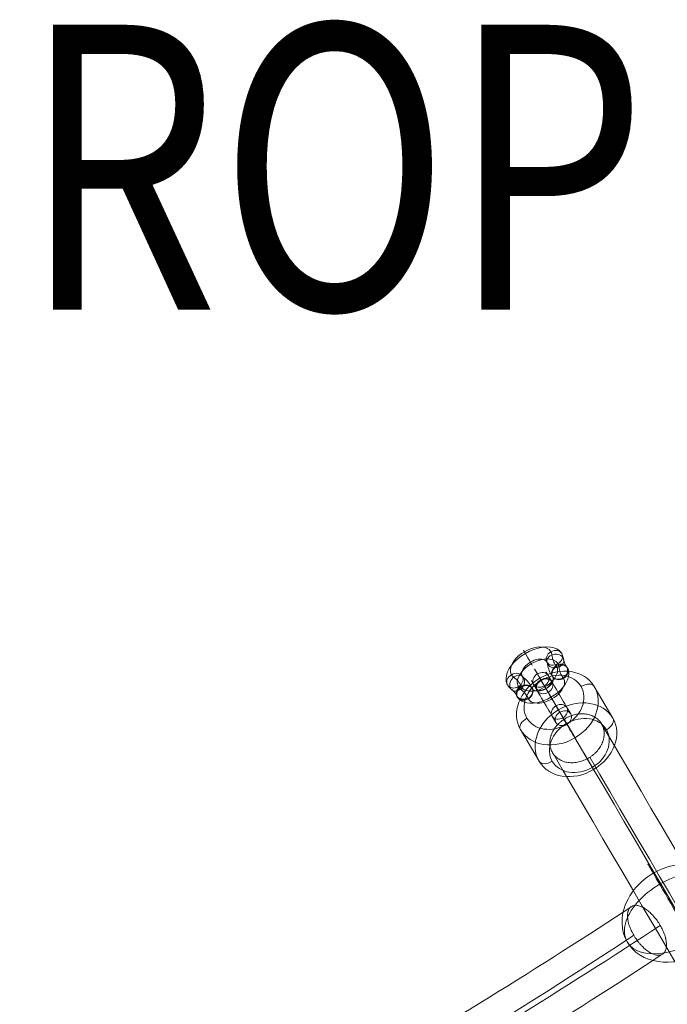
# Model space of a CAD drawing. Units: millimetres. Extents: x -22717 to -13609, y 9390 to 14683.
# Drawn here: x -20888 to -20661, y 12874 to 13220 of the extents above; entities that cross this region are included whole.
import ezdxf
from ezdxf.enums import TextEntityAlignment as Align

# ---------------------------------------------------------------- set-up
doc = ezdxf.new("R2010")
doc.units = ezdxf.units.MM
doc.header["$MEASUREMENT"] = 0
for name, color, linetype, lineweight in [('Level 8', 18, 'Continuous', 0), ('ropes2_[ID]_26_[Material]_Unchanged_[Source]_Support - Level 25', 7, 'Continuous', 0), ('ropes2_[ID]_26_[Material]_Unchanged_[Source]_Support - Level 26', 7, 'Continuous', 0)]:
    doc.layers.add(name, color=color, linetype=linetype, lineweight=lineweight)
doc.styles.add('Style-Calibri', font='calibri.ttf')

# ---------------------------------------------------------------- blocks, each defined once
blk = doc.blocks.new('From Smart Solid_836')
at = {"layer": 'ropes2_[ID]_26_[Material]_Unchanged_[Source]_Support - Level 26', "color": 253, "lineweight": 13}
for p, q in [((-3.57, 5.91), (-4.91, 8.18)), ((0.24, 5.32), (-1.09, 7.6)), ((-4.94, 2.3), (-6.27, 4.57)), ((-1.12, 1.71), (-2.46, 3.98)), ((1.62, -3.02), (2.96, -5.29)), ((0.25, -6.63), (1.59, -8.91)), ((5.44, -3.6), (6.77, -5.88)), ((4.07, -7.22), (5.4, -9.49))]:
    blk.add_line(p, q, dxfattribs=at)
for centre, major_axis in [((-0.42, 0.48), (-5.55, 9.5)), ((2.17, 2), (-4.04, 6.91)), ((-3.01, -1.03), (-4.04, 6.91)), ((-0.42, 0.48), (-2.52, 4.32))]:
    blk.add_ellipse(centre, major_axis=major_axis, ratio=0.001565, start_param=5.657072, end_param=8.798665, dxfattribs=at)
at = {"layer": 'ropes2_[ID]_26_[Material]_Unchanged_[Source]_Support - Level 26', "color": 253, "lineweight": 13, "extrusion": (0, 0, -1)}
for centre in [(-3.68, 6.08), (-2.35, 3.81)]:
    blk.add_ellipse(centre, major_axis=(2.59, 1.52), ratio=0.81031, dxfattribs=at)
at = {"layer": 'ropes2_[ID]_26_[Material]_Unchanged_[Source]_Support - Level 26', "color": 253, "lineweight": 13}
for centre, major_axis, ratio in [((-3.68, 6.08), (2.59, 1.52), 0.81031), ((-2.79, 4.53), (2.59, 1.51), 0.585999), ((2.85, -5.12), (2.59, 1.52), 0.81031), ((4.18, -7.39), (2.59, 1.52), 0.81031)]:
    blk.add_ellipse(centre, major_axis=major_axis, ratio=ratio, dxfattribs=at)
blk = doc.blocks.new('From Smart Solid_837')
at = {"layer": 'ropes2_[ID]_26_[Material]_Unchanged_[Source]_Support - Level 26', "color": 253, "lineweight": 13, "extrusion": (0, 0, -1)}
for centre, major_axis, start_param, end_param in [((-0.98, 2.05), (9.51, 5.53), 2.894119, 6.530964), ((-2.2, 4.15), (6.92, 4.02), 2.894119, 6.530964), ((0.24, -0.05), (6.92, 4.02), 2.894119, 6.530964), ((-0.98, 2.05), (4.32, 2.51), 2.894119, 6.530964), ((1.76, -2.66), (8.77, 5.1), 6.216499, 9.49177), ((0.54, -0.56), (6.18, 3.59), 6.216499, 9.49177), ((2.98, -4.76), (6.18, 3.59), 6.216499, 9.49177), ((1.76, -2.66), (3.59, 2.09), 6.216499, 9.49177)]:
    blk.add_ellipse(centre, major_axis=major_axis, ratio=0.586004, start_param=start_param, end_param=end_param, dxfattribs=at)
for centre, major_axis, ratio in [((-3.34, 6.11), (1.51, -2.59), 0.000124), ((5.93, 6.07), (-2.59, -1.51), 0.810308), ((7.94, 0.94), (-2.59, -1.51), 0.810308), ((-7.11, -2.84), (-1.78, -2.41), 0.785622), ((-4.55, -6), (-2.75, -1.2), 0.80849)]:
    blk.add_ellipse(centre, major_axis=major_axis, ratio=ratio, dxfattribs=at)
at = {"layer": 'ropes2_[ID]_26_[Material]_Unchanged_[Source]_Support - Level 26', "color": 253, "lineweight": 13}
for centre, major_axis, ratio in [((6.3, 4.96), (2.98, 0.36), 0.785561), ((7.78, 1.17), (2.41, 1.79), 0.808507), ((-7.9, -1.97), (2.59, 1.51), 0.810308), ((-4.42, -6.25), (2.59, 1.51), 0.810308), ((3.86, -6.28), (-1.51, 2.59), 0.000124)]:
    blk.add_ellipse(centre, major_axis=major_axis, ratio=ratio, dxfattribs=at)
for centre, major_axis, start_param, end_param in [((25.1, 15.05), (-19.02, -11.06), 6.035407, 6.349872), ((26.33, 12.95), (-21.61, -12.57), 6.035407, 6.349872), ((26.33, 12.95), (-16.42, -9.55), 6.035407, 6.349872), ((27.55, 10.85), (-19.02, -11.06), 6.035407, 6.349872), ((-25.18, -14.19), (-19.02, -11.06), 3.074601, 3.389066), ((-23.96, -16.29), (-21.61, -12.57), 3.074601, 3.389066), ((-23.96, -16.29), (-16.42, -9.55), 3.074601, 3.389066), ((-22.74, -18.4), (-19.02, -11.06), 3.074601, 3.389066)]:
    blk.add_ellipse(centre, major_axis=major_axis, ratio=0.586004, start_param=start_param, end_param=end_param, dxfattribs=at)
blk = doc.blocks.new('From Smart Solid_849')
at = {"layer": 'ropes2_[ID]_26_[Material]_Unchanged_[Source]_Support - Level 26', "color": 253, "lineweight": 13}
for major_axis, ratio, start_param, end_param in [((17.29, 10.05), 0.810308, 0.000211, 3.141804), ((-17.29, -10.06), 0.586004, 3.14144, 6.283033)]:
    blk.add_ellipse((0, 0), major_axis=major_axis, ratio=ratio, start_param=start_param, end_param=end_param, dxfattribs=at)
at = {"layer": 'ropes2_[ID]_26_[Material]_Unchanged_[Source]_Support - Level 26', "color": 253, "lineweight": 13, "extrusion": (0, 0, -1)}
blk.add_ellipse((0, 0), major_axis=(-10.05, 17.29), ratio=0.000124, dxfattribs=at)
for major_axis, ratio, start_param, end_param in [((-17.29, -10.05), 0.810308, 3.141382, 6.282974), ((-17.29, -10.06), 0.586004, 3.141745, 6.283338)]:
    blk.add_ellipse((0, 0), major_axis=major_axis, ratio=ratio, start_param=start_param, end_param=end_param, dxfattribs=at)
blk = doc.blocks.new('From Smart Solid_856')
at = {"layer": 'ropes2_[ID]_26_[Material]_Unchanged_[Source]_Support - Level 26', "color": 253, "lineweight": 13}
for p, q in [((-2.86, 4.94), (-9.38, 16.06)), ((16.22, 2.01), (9.69, 13.13)), ((-9.69, -13.13), (-16.22, -2.01)), ((9.38, -16.06), (2.86, -4.94))]:
    blk.add_line(p, q, dxfattribs=at)
for centre, major_axis in [((-3.26, 5.56), (12.94, 7.59)), ((4.45, -7.58), (-9.49, -5.57))]:
    blk.add_ellipse(centre, major_axis=major_axis, ratio=0.81031, dxfattribs=at)
at = {"layer": 'ropes2_[ID]_26_[Material]_Unchanged_[Source]_Support - Level 26', "color": 253, "lineweight": 13, "extrusion": (0, 0, -1)}
for centre, major_axis in [((-4.45, 7.58), (-9.49, -5.57)), ((3.26, -5.56), (12.94, 7.59))]:
    blk.add_ellipse(centre, major_axis=major_axis, ratio=0.81031, dxfattribs=at)
at = {"layer": 'ropes2_[ID]_26_[Material]_Unchanged_[Source]_Support - Level 26', "color": 253, "lineweight": 13}
for centre, major_axis, ratio, start_param, end_param in [((-7.75, 13.26), (-2.02, 3.45), 0.001568, 5.657072, 7.227869), ((6.23, 11.11), (3.46, 2.01), 0.585999, 0.001935, 1.572731), ((-6.23, -11.11), (3.46, 2.01), 0.585999, 3.143527, 4.714324), ((7.75, -13.26), (-2.02, 3.45), 0.001568, 2.51548, 4.086276)]:
    blk.add_ellipse(centre, major_axis=major_axis, ratio=ratio, start_param=start_param, end_param=end_param, dxfattribs=at)
at = {"layer": 'ropes2_[ID]_26_[Material]_Unchanged_[Source]_Support - Level 26', "color": 253, "lineweight": 13, "extrusion": (0, 0, -1)}
for centre, major_axis, ratio, start_param, end_param in [((-1.22, 2.14), (-2.02, 3.45), 0.001568, 0.626113, 2.196909), ((-12.76, 0.01), (-3.46, -2.01), 0.585999, 6.281251, 7.852047), ((12.76, -0.01), (-3.46, -2.01), 0.585999, 3.139658, 4.710454), ((1.22, -2.14), (-2.02, 3.45), 0.001568, 3.767706, 5.338502)]:
    blk.add_ellipse(centre, major_axis=major_axis, ratio=ratio, start_param=start_param, end_param=end_param, dxfattribs=at)
blk = doc.blocks.new('From Smart Solid_866')
at = {"layer": 'ropes2_[ID]_26_[Material]_Unchanged_[Source]_Support - Level 25', "color": 12, "linetype": 'Continuous', "lineweight": 13}
for centre, major_axis, start_param, end_param in [((-14.78, 25.15), (203.5, 118.35), 4.159528, 5.265251), ((-9.77, 16.55), (212.15, 123.38), 4.161258, 5.263512), ((-9.77, 16.55), (194.86, 113.32), 4.157643, 5.267132), ((-4.77, 7.94), (203.5, 118.35), 4.159527, 5.265251)]:
    blk.add_ellipse(centre, major_axis=major_axis, ratio=0.094431, start_param=start_param, end_param=end_param, dxfattribs=at)
for points, knots in [([(101.96, 60.6), (101.63, 61.17), (101.33, 61.74), (100.94, 62.6), (100.82, 62.88), (100.6, 63.46), (100.49, 63.74), (100.21, 64.59), (100.07, 65.14), (99.94, 65.8), (99.91, 65.94), (99.87, 66.2), (99.85, 66.33), (99.81, 66.71), (99.79, 66.96), (99.76, 67.67), (99.79, 68.12), (99.88, 68.63), (99.9, 68.73), (99.95, 68.93), (99.97, 69.02), (100.06, 69.29), (100.19, 69.64), (100.37, 69.93), (100.51, 70.14), (100.56, 70.2), (100.67, 70.33), (100.73, 70.39), (101.02, 70.67), (101.29, 70.83), (101.75, 71), (101.91, 71.05), (102.16, 71.09), (102.24, 71.1), (102.42, 71.12), (102.51, 71.12), (102.96, 71.13), (103.34, 71.07), (103.95, 70.91), (104.16, 70.84), (104.59, 70.67), (104.8, 70.58), (105.45, 70.25), (105.89, 69.99), (106.56, 69.51), (106.79, 69.33), (107.23, 68.97), (107.68, 68.59), (108.11, 68.17), (108.55, 67.72), (108.76, 67.49), (109.39, 66.77), (109.79, 66.27), (110.36, 65.48), (110.55, 65.2), (110.91, 64.65), (111.08, 64.37), (111.57, 63.53), (111.86, 62.96), (112.26, 62.09), (112.38, 61.8), (112.61, 61.23), (112.81, 60.66), (112.98, 60.11), (113.09, 59.69), (113.12, 59.56), (113.19, 59.28), (113.21, 59.15), (113.35, 58.48), (113.41, 57.97), (113.43, 57.26), (113.43, 57.03), (113.41, 56.69), (113.4, 56.58), (113.37, 56.36), (113.36, 56.26), (113.27, 55.75), (113.16, 55.39), (112.97, 54.98), (112.92, 54.91), (112.84, 54.76), (112.79, 54.68), (112.64, 54.48), (112.53, 54.36), (112.19, 54.02), (111.92, 53.85), (111.46, 53.68), (111.3, 53.64), (110.96, 53.58), (110.62, 53.55), (110.24, 53.57), (109.86, 53.63), (109.66, 53.67), (109.05, 53.83), (108.63, 54), (107.98, 54.32), (107.76, 54.44), (107.31, 54.71), (107.09, 54.86), (106.42, 55.33), (105.98, 55.7), (105.31, 56.3), (105.09, 56.52), (104.66, 56.96), (104.23, 57.42), (103.82, 57.91), (103.42, 58.41), (103.22, 58.68), (102.65, 59.48), (102.29, 60.03), (101.96, 60.6)], [0, 0, 0, 0, 0.03125, 0.03125, 0.046875, 0.046875, 0.0625, 0.0625, 0.09375, 0.09375, 0.101563, 0.101563, 0.109375, 0.109375, 0.125, 0.125, 0.15625, 0.15625, 0.164063, 0.164063, 0.171875, 0.171875, 0.1875, 0.203125, 0.203125, 0.210938, 0.210938, 0.21875, 0.21875, 0.25, 0.25, 0.265625, 0.265625, 0.273438, 0.273438, 0.28125, 0.28125, 0.3125, 0.3125, 0.328125, 0.328125, 0.34375, 0.34375, 0.375, 0.375, 0.390625, 0.390625, 0.40625, 0.421875, 0.421875, 0.4375, 0.4375, 0.46875, 0.46875, 0.484375, 0.484375, 0.5, 0.5, 0.53125, 0.53125, 0.546875, 0.546875, 0.5625, 0.578125, 0.578125, 0.585938, 0.585938, 0.59375, 0.59375, 0.625, 0.625, 0.640625, 0.640625, 0.648438, 0.648438, 0.65625, 0.65625, 0.6875, 0.6875, 0.695313, 0.695313, 0.703125, 0.703125, 0.71875, 0.71875, 0.75, 0.75, 0.765625, 0.765625, 0.78125, 0.796875, 0.796875, 0.8125, 0.8125, 0.84375, 0.84375, 0.859375, 0.859375, 0.875, 0.875, 0.90625, 0.90625, 0.921875, 0.921875, 0.9375, 0.953125, 0.953125, 0.96875, 0.96875, 1, 1, 1, 1]), ([(-103.31, -58.78), (-103.65, -58.21), (-104, -57.67), (-104.55, -56.91), (-104.74, -56.66), (-105.12, -56.18), (-105.32, -55.95), (-105.92, -55.29), (-106.33, -54.89), (-106.84, -54.45), (-106.94, -54.36), (-107.15, -54.2), (-107.25, -54.12), (-107.56, -53.89), (-107.77, -53.75), (-108.38, -53.37), (-108.78, -53.18), (-109.27, -53), (-109.36, -52.97), (-109.56, -52.91), (-109.65, -52.89), (-109.93, -52.83), (-110.3, -52.77), (-110.64, -52.78), (-110.89, -52.81), (-110.97, -52.82), (-111.13, -52.85), (-111.21, -52.87), (-111.6, -52.99), (-111.88, -53.14), (-112.25, -53.45), (-112.37, -53.57), (-112.53, -53.76), (-112.59, -53.83), (-112.69, -53.98), (-112.73, -54.05), (-112.96, -54.44), (-113.1, -54.8), (-113.26, -55.41), (-113.3, -55.63), (-113.37, -56.08), (-113.39, -56.31), (-113.43, -57.04), (-113.42, -57.55), (-113.33, -58.38), (-113.3, -58.66), (-113.2, -59.22), (-113.09, -59.8), (-112.94, -60.39), (-112.76, -60.98), (-112.67, -61.29), (-112.36, -62.19), (-112.12, -62.78), (-111.71, -63.67), (-111.57, -63.97), (-111.26, -64.55), (-111.1, -64.84), (-110.61, -65.68), (-110.26, -66.22), (-109.71, -66.99), (-109.52, -67.24), (-109.13, -67.72), (-108.74, -68.18), (-108.34, -68.6), (-108.03, -68.9), (-107.93, -69), (-107.73, -69.19), (-107.62, -69.28), (-107.1, -69.72), (-106.69, -70.03), (-106.08, -70.4), (-105.88, -70.52), (-105.58, -70.66), (-105.48, -70.71), (-105.28, -70.8), (-105.18, -70.83), (-104.7, -71.01), (-104.32, -71.09), (-103.88, -71.12), (-103.79, -71.13), (-103.62, -71.12), (-103.53, -71.12), (-103.28, -71.09), (-103.12, -71.06), (-102.66, -70.92), (-102.38, -70.77), (-102, -70.46), (-101.88, -70.34), (-101.67, -70.08), (-101.47, -69.79), (-101.31, -69.46), (-101.16, -69.09), (-101.1, -68.9), (-100.94, -68.29), (-100.87, -67.84), (-100.84, -67.12), (-100.83, -66.87), (-100.85, -66.34), (-100.86, -66.08), (-100.95, -65.26), (-101.04, -64.7), (-101.24, -63.82), (-101.32, -63.52), (-101.49, -62.93), (-101.68, -62.33), (-101.9, -61.73), (-102.14, -61.13), (-102.27, -60.83), (-102.68, -59.93), (-102.98, -59.35), (-103.31, -58.78)], [0, 0, 0, 0, 0.03125, 0.03125, 0.046875, 0.046875, 0.0625, 0.0625, 0.09375, 0.09375, 0.101562, 0.101562, 0.109375, 0.109375, 0.125, 0.125, 0.15625, 0.15625, 0.164062, 0.164062, 0.171875, 0.171875, 0.1875, 0.203125, 0.203125, 0.210937, 0.210937, 0.21875, 0.21875, 0.25, 0.25, 0.265625, 0.265625, 0.273437, 0.273437, 0.28125, 0.28125, 0.3125, 0.3125, 0.328125, 0.328125, 0.34375, 0.34375, 0.375, 0.375, 0.390625, 0.390625, 0.40625, 0.421875, 0.421875, 0.4375, 0.4375, 0.46875, 0.46875, 0.484375, 0.484375, 0.5, 0.5, 0.53125, 0.53125, 0.546875, 0.546875, 0.5625, 0.578125, 0.578125, 0.585937, 0.585937, 0.59375, 0.59375, 0.625, 0.625, 0.640625, 0.640625, 0.648437, 0.648437, 0.65625, 0.65625, 0.6875, 0.6875, 0.695312, 0.695312, 0.703125, 0.703125, 0.71875, 0.71875, 0.75, 0.75, 0.765625, 0.765625, 0.78125, 0.796875, 0.796875, 0.8125, 0.8125, 0.84375, 0.84375, 0.859375, 0.859375, 0.875, 0.875, 0.90625, 0.90625, 0.921875, 0.921875, 0.9375, 0.953125, 0.953125, 0.96875, 0.96875, 1, 1, 1, 1])]:
    blk.add_open_spline(points, degree=3, knots=knots, dxfattribs=at)
blk = doc.blocks.new('From Smart Solid_877')
at = {"layer": 'ropes2_[ID]_26_[Material]_Unchanged_[Source]_Support - Level 25', "color": 12, "linetype": 'Continuous', "lineweight": 13}
for centre, major_axis, end_param in [((-2646.13, 3979.97), (-2999.32, 4675.39), 3.746065), ((-2637.72, 3985.36), (-3004.72, 4683.81), 3.74612), ((-2654.55, 3974.57), (-3004.72, 4683.81), 3.74612), ((-2646.13, 3979.97), (-3010.12, 4692.22), 3.746175)]:
    blk.add_ellipse(centre, major_axis=major_axis, ratio=0.027718, start_param=3.604833, end_param=end_param, dxfattribs=at)
at = {"layer": 'ropes2_[ID]_26_[Material]_Unchanged_[Source]_Support - Level 25', "color": 12, "linetype": 'Continuous', "lineweight": 13, "extrusion": (0, 0, -1)}
blk.add_ellipse((99.93, -172.99), major_axis=(8.7, 4.92), ratio=0.894266, dxfattribs=at)
at = {"layer": 'ropes2_[ID]_26_[Material]_Unchanged_[Source]_Support - Level 25', "color": 12, "linetype": 'Continuous', "lineweight": 13}
blk.add_open_spline([(-107.13, 166.68), (-107.56, 167.01), (-107.94, 167.39), (-108.43, 168.01), (-108.58, 168.22), (-108.85, 168.67), (-108.98, 168.91), (-109.3, 169.63), (-109.46, 170.14), (-109.61, 170.93), (-109.64, 171.2), (-109.68, 171.75), (-109.69, 172.02), (-109.65, 172.86), (-109.57, 173.41), (-109.39, 174.12), (-109.35, 174.26), (-109.26, 174.54), (-109.21, 174.68), (-109.06, 175.1), (-108.83, 175.65), (-108.54, 176.19), (-108.31, 176.59), (-108.23, 176.72), (-108.06, 176.98), (-107.97, 177.11), (-107.51, 177.75), (-107.09, 178.23), (-106.41, 178.91), (-106.17, 179.13), (-105.8, 179.45), (-105.67, 179.55), (-105.41, 179.75), (-105.28, 179.85), (-104.62, 180.32), (-104.06, 180.66), (-103.18, 181.1), (-102.88, 181.23), (-102.27, 181.48), (-101.97, 181.59), (-101.05, 181.87), (-100.43, 182.01), (-99.48, 182.14), (-99.17, 182.17), (-98.55, 182.2), (-97.94, 182.2), (-97.35, 182.15), (-96.75, 182.07), (-96.46, 182.02), (-95.61, 181.82), (-95.07, 181.63), (-94.31, 181.28), (-94.07, 181.14), (-93.6, 180.86), (-93.37, 180.7), (-92.74, 180.2), (-92.36, 179.83), (-91.87, 179.21), (-91.72, 178.99), (-91.44, 178.54), (-91.2, 178.07), (-91.01, 177.58), (-90.89, 177.2), (-90.85, 177.07), (-90.79, 176.81), (-90.76, 176.68), (-90.63, 176.01), (-90.59, 175.47), (-90.63, 174.64), (-90.65, 174.36), (-90.72, 173.94), (-90.74, 173.79), (-90.8, 173.51), (-90.83, 173.37), (-91.01, 172.67), (-91.21, 172.11), (-91.54, 171.43), (-91.61, 171.29), (-91.75, 171.02), (-91.83, 170.89), (-92.06, 170.49), (-92.23, 170.23), (-92.78, 169.47), (-93.19, 168.98), (-93.88, 168.3), (-94.12, 168.08), (-94.62, 167.66), (-95.13, 167.26), (-95.67, 166.9), (-96.23, 166.56), (-96.52, 166.4), (-97.4, 165.96), (-98.01, 165.72), (-98.93, 165.43), (-99.24, 165.35), (-99.87, 165.21), (-100.18, 165.15), (-101.11, 165.02), (-101.73, 164.99), (-102.64, 165.03), (-102.95, 165.06), (-103.54, 165.14), (-104.12, 165.24), (-104.67, 165.4), (-105.21, 165.59), (-105.47, 165.69), (-106.23, 166.05), (-106.7, 166.34), (-107.13, 166.68)], degree=3, knots=[0, 0, 0, 0, 0.03125, 0.03125, 0.046875, 0.046875, 0.0625, 0.0625, 0.09375, 0.09375, 0.109375, 0.109375, 0.125, 0.125, 0.15625, 0.15625, 0.164062, 0.164062, 0.171875, 0.171875, 0.1875, 0.203125, 0.203125, 0.210937, 0.210937, 0.21875, 0.21875, 0.25, 0.25, 0.265625, 0.265625, 0.273437, 0.273437, 0.28125, 0.28125, 0.3125, 0.3125, 0.328125, 0.328125, 0.34375, 0.34375, 0.375, 0.375, 0.390625, 0.390625, 0.40625, 0.421875, 0.421875, 0.4375, 0.4375, 0.46875, 0.46875, 0.484375, 0.484375, 0.5, 0.5, 0.53125, 0.53125, 0.546875, 0.546875, 0.5625, 0.578125, 0.578125, 0.585938, 0.585938, 0.59375, 0.59375, 0.625, 0.625, 0.640625, 0.640625, 0.648438, 0.648438, 0.65625, 0.65625, 0.6875, 0.6875, 0.695313, 0.695313, 0.703125, 0.703125, 0.71875, 0.71875, 0.75, 0.75, 0.765625, 0.765625, 0.78125, 0.796875, 0.796875, 0.8125, 0.8125, 0.84375, 0.84375, 0.859375, 0.859375, 0.875, 0.875, 0.90625, 0.90625, 0.921875, 0.921875, 0.9375, 0.953125, 0.953125, 0.96875, 0.96875, 1, 1, 1, 1], dxfattribs=at)
blk = doc.blocks.new('ropes2')
at = {"layer": 'ropes2_[ID]_26_[Material]_Unchanged_[Source]_Support - Level 25', "color": 12, "linetype": 'Continuous', "lineweight": 13}
for name, p in [('From Smart Solid_877', (-20592.097, 12794.0375)), ('From Smart Solid_866', (-20774.2985, 12837.867))]:
    blk.add_blockref(name, p, dxfattribs=at)
at = {"layer": 'ropes2_[ID]_26_[Material]_Unchanged_[Source]_Support - Level 26', "color": 253, "lineweight": 13}
for name, p in [('From Smart Solid_837', (-20706.1205, 12989.822)), ('From Smart Solid_856', (-20695.8715, 12972.679)), ('From Smart Solid_836', (-20701.2385, 12982.0505)), ('From Smart Solid_849', (-20657.3495, 12906.2325))]:
    blk.add_blockref(name, p, dxfattribs=at)

msp = doc.modelspace()

# ---------------------------------------------------------------- block references
at = {"layer": 'Level 8', "color": 7, "linetype": 'Continuous', "lineweight": 0}
msp.add_blockref('ropes2', (0, 0), dxfattribs=at)

# ---------------------------------------------------------------- texts
at = {"layer": 'Level 8', "color": 98, "linetype": 'Continuous', "lineweight": 0, "style": 'Style-Calibri', "width": 0.8}
msp.add_text('ROPE NET CLIMBER  800', height=100, dxfattribs=at).set_placement((-20273.82, 13168.15), align=Align.MIDDLE_CENTER)

doc.saveas('drawing.dxf')
